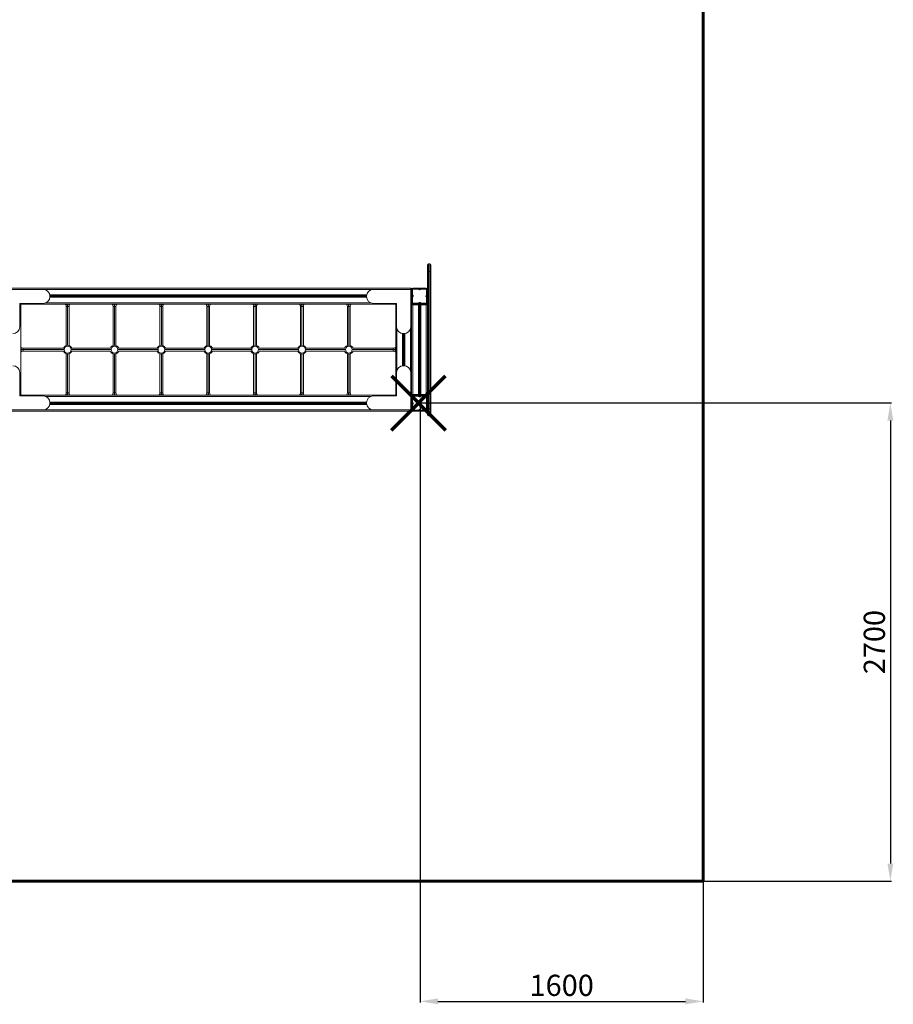
# Model space of a CAD drawing. Units: millimetres. Extents: x -2725 to 9603, y -1241 to 7552.
# Drawn here: x 4663 to 9603, y -1241 to 4327 of the extents above; entities that cross this region are included whole.
import ezdxf
from ezdxf.lldxf.tags import DXFTag

# ---------------------------------------------------------------- set-up
doc = ezdxf.new("R2010")
doc.units = ezdxf.units.MM
doc.header["$PDSIZE"] = -1
doc.layers.add('AREA MAX', color=3, linetype='Continuous')
doc.layers.add('PERIMETRO', color=7, linetype='Continuous')
doc.layers.add('QUOTE', color=212, linetype='Continuous', lineweight=18)
tags = doc.linetypes.add('HIDDEN', pattern=[1.905, 1.27, -0.635]).pattern_tags.tags
tags[6:7] = [DXFTag(74, 4), DXFTag(75, 0), DXFTag(340, '0'), DXFTag(46, 1.0), DXFTag(50, 0.0), DXFTag(44, 0.0), DXFTag(45, 0.0)]
tags[4:5] = [DXFTag(74, 4), DXFTag(75, 0), DXFTag(340, '0'), DXFTag(46, 1.0), DXFTag(50, 0.0), DXFTag(44, 0.0), DXFTag(45, 0.0)]
doc.dimstyles.new('2011', dxfattribs={"dimtxt": 120, "dimasz": 100, "dimexe": 6, "dimexo": 10, "dimgap": 15, "dimtad": 1, "dimtxsty": 'Standard', "dimcen": 5, "dimadec": 0, "dimazin": 0, "dimtfac": 1, "dimtmove": 0, "dimatfit": 3, "dimfxl": 0, "dimarcsym": 0})

# ---------------------------------------------------------------- blocks, each defined once
blk = doc.blocks.new('*D10')
at = {"color": 0, "linetype": 'ByBlock', "lineweight": -2}
for p, q in [((6928.6, 2159.6), (9592.6, 2159.6)), ((9586.6, 2059.6), (9586.6, -445.1)), ((6767.5, -545.1), (9592.6, -545.1))]:
    blk.add_line(p, q, dxfattribs=at)
at = {"color": 0, "linetype": 'ByBlock'}
for points in [[(9586.6, 2159.6), (9570, 2059.6), (9603.3, 2059.6)], [(9586.6, -545.1), (9570, -445.1), (9603.3, -445.1)]]:
    blk.add_solid(points, dxfattribs=at)
at = {"layer": 'DEFPOINTS', "color": 0, "linetype": 'ByBlock'}
for p in [(6918.6, 2159.6), (6757.5, -545.1)]:
    blk.add_point(p, dxfattribs=at)
at = {"color": 0, "linetype": 'ByBlock', "insert": (9511.6, 807.2), "char_height": 120, "attachment_point": 5, "rotation": 90}
blk.add_mtext('2700', dxfattribs=at)
blk = doc.blocks.new('*D13')
at = {"color": 0, "linetype": 'ByBlock', "lineweight": -2}
for p, q in [((6928.6, 2149.6), (6928.6, -1230.6)), ((8527.6, 2149.6), (8527.6, -1230.6)), ((7028.6, -1224.6), (8427.6, -1224.6))]:
    blk.add_line(p, q, dxfattribs=at)
at = {"color": 0, "linetype": 'ByBlock'}
for points in [[(6928.6, -1224.6), (7028.6, -1241.2), (7028.6, -1207.9)], [(8527.6, -1224.6), (8427.6, -1241.2), (8427.6, -1207.9)]]:
    blk.add_solid(points, dxfattribs=at)
at = {"layer": 'DEFPOINTS', "color": 0, "linetype": 'ByBlock'}
for p in [(6928.6, 2159.6), (8527.6, 2159.6)]:
    blk.add_point(p, dxfattribs=at)
at = {"color": 0, "linetype": 'ByBlock', "insert": (7728.1, -1149.6), "char_height": 120, "attachment_point": 5}
blk.add_mtext('1600', dxfattribs=at)

msp = doc.modelspace()

# ---------------------------------------------------------------- linework, layer by layer
at = {"color": 7, "linetype": 'Continuous', "lineweight": 15}
for p, q in [((6969.33, 2903.302), (6969.33, 2940.947)), ((6969.33, 2129.02), (6969.33, 2903.302)), ((6983.33, 2945.947), (6974.33, 2945.947)), ((6983.33, 2902.924), (6974.33, 2902.924)), ((6974.33, 2902.924), (6974.33, 2126.457)), ((6983.33, 2126.457), (6983.33, 2902.924)), ((6988.33, 2940.947), (6988.33, 2903.302)), ((6988.33, 2903.302), (6988.33, 2129.02)), ((4584.33, 2809.154), (6874.33, 2809.154)), ((4584.33, 2802.154), (4795.33, 2802.154)), ((6663.33, 2802.154), (6874.33, 2802.154)), ((6874.33, 2802.154), (6874.33, 2809.154)), ((6879.33, 2804.154), (6874.33, 2809.154)), ((6879.33, 2802.154), (6874.33, 2802.154)), ((6874.33, 2802.154), (6874.33, 2591.154)), ((6879.33, 2804.154), (6879.33, 2802.154)), ((6884.33, 2802.154), (6879.33, 2802.154)), ((6879.33, 2770.557), (6879.33, 2802.154)), ((6884.33, 2802.154), (6884.33, 2770.557)), ((6886.33, 2804.154), (6886.33, 2809.154)), ((6886.33, 2809.154), (6917.927, 2809.154)), ((6917.927, 2804.154), (6886.33, 2804.154)), ((6917.927, 2809.154), (6917.927, 2804.154)), ((6921.831, 2807.277), (6917.927, 2804.154)), ((6918.864, 2802.982), (6917.927, 2804.154)), ((6922.768, 2806.106), (6918.864, 2802.982)), ((6921.831, 2807.277), (6922.768, 2806.106)), ((6925.892, 2806.106), (6926.829, 2807.277)), ((6925.892, 2806.106), (6929.796, 2802.982)), ((6926.829, 2807.277), (6930.733, 2804.154)), ((6930.733, 2804.154), (6929.796, 2802.982)), ((6930.733, 2809.154), (6962.33, 2809.154)), ((6930.733, 2809.154), (6930.733, 2804.154)), ((6962.33, 2804.154), (6930.733, 2804.154)), ((6962.33, 2809.154), (6962.33, 2804.154)), ((6969.33, 2802.154), (6964.33, 2802.154)), ((6964.33, 2770.557), (6964.33, 2802.154)), ((4834.33, 2763.154), (4834.33, 2761.154)), ((6624.33, 2761.154), (6624.33, 2763.154)), ((6879.33, 2770.557), (6874.33, 2770.557)), ((6879.33, 2770.557), (6874.33, 2766.653)), ((6879.33, 2769.62), (6874.33, 2765.715)), ((6879.33, 2758.688), (6874.33, 2762.592)), ((6879.33, 2757.751), (6874.33, 2761.655)), ((6879.33, 2757.751), (6874.33, 2757.751)), ((6884.33, 2770.557), (6879.33, 2770.557)), ((6879.33, 2770.557), (6879.33, 2769.62)), ((6879.33, 2769.62), (6879.33, 2758.688)), ((6879.33, 2758.688), (6879.33, 2757.751)), ((6884.33, 2757.751), (6879.33, 2757.751)), ((6879.33, 2726.154), (6879.33, 2757.751)), ((6884.33, 2770.557), (6881.207, 2766.653)), ((6882.378, 2765.715), (6881.207, 2766.653)), ((6881.207, 2761.655), (6882.378, 2762.592)), ((6884.33, 2757.751), (6881.207, 2761.655)), ((6885.501, 2769.62), (6882.378, 2765.715)), ((6885.501, 2758.688), (6882.378, 2762.592)), ((6884.33, 2770.557), (6885.501, 2769.62)), ((6885.501, 2758.688), (6884.33, 2757.751)), ((6884.33, 2757.751), (6884.33, 2726.154)), ((6963.159, 2769.62), (6964.33, 2770.557)), ((6966.282, 2765.715), (6963.159, 2769.62)), ((6966.282, 2762.592), (6963.159, 2758.688)), ((6964.33, 2757.751), (6963.159, 2758.688)), ((6969.33, 2770.557), (6964.33, 2770.557)), ((6967.454, 2766.653), (6964.33, 2770.557)), ((6967.454, 2761.655), (6964.33, 2757.751)), ((6964.33, 2726.154), (6964.33, 2757.751)), ((6969.33, 2757.751), (6964.33, 2757.751)), ((6967.454, 2766.653), (6966.282, 2765.715)), ((6966.282, 2762.592), (6967.454, 2761.655)), ((4795.33, 2722.154), (4664.33, 2722.154)), ((4664.33, 2722.154), (4664.33, 2591.154)), ((4664.33, 2719.154), (6794.33, 2719.154)), ((4664.33, 2719.154), (4669.33, 2714.154)), ((4669.33, 2714.154), (4664.33, 2714.154)), ((4669.33, 2208.154), (4669.33, 2714.154)), ((4923.349, 2715.254), (4921.026, 2719.154)), ((4926.33, 2484.741), (4926.33, 2704.75)), ((4926.33, 2704.75), (4934.33, 2704.75)), ((4942.33, 2704.75), (4934.33, 2704.75)), ((4942.33, 2704.75), (4942.33, 2484.933)), ((4947.634, 2719.154), (4945.311, 2715.254)), ((5188.349, 2715.254), (5186.026, 2719.154)), ((5191.33, 2484.741), (5191.33, 2704.75)), ((5191.33, 2704.75), (5199.33, 2704.75)), ((5207.33, 2704.75), (5199.33, 2704.75)), ((5207.33, 2704.75), (5207.33, 2484.933)), ((5212.634, 2719.154), (5210.311, 2715.254)), ((5453.349, 2715.254), (5451.026, 2719.154)), ((5456.33, 2484.741), (5456.33, 2704.75)), ((5456.33, 2704.75), (5464.33, 2704.75)), ((5472.33, 2704.75), (5464.33, 2704.75)), ((5472.33, 2704.75), (5472.33, 2484.933)), ((5477.634, 2719.154), (5475.311, 2715.254)), ((5718.349, 2715.254), (5716.026, 2719.154)), ((5721.33, 2484.741), (5721.33, 2704.75)), ((5721.33, 2704.75), (5729.33, 2704.75)), ((5737.33, 2704.75), (5729.33, 2704.75)), ((5737.33, 2704.75), (5737.33, 2484.933)), ((5742.634, 2719.154), (5740.311, 2715.254)), ((5983.349, 2715.254), (5981.026, 2719.154)), ((5986.33, 2484.741), (5986.33, 2704.75)), ((5986.33, 2704.75), (5994.33, 2704.75)), ((6002.33, 2704.75), (5994.33, 2704.75)), ((6002.33, 2704.75), (6002.33, 2484.933)), ((6007.634, 2719.154), (6005.311, 2715.254)), ((6248.349, 2715.254), (6246.026, 2719.154)), ((6251.33, 2484.741), (6251.33, 2704.75)), ((6251.33, 2704.75), (6259.33, 2704.75)), ((6267.33, 2704.75), (6259.33, 2704.75)), ((6267.33, 2704.75), (6267.33, 2484.933)), ((6272.634, 2719.154), (6270.311, 2715.254)), ((6513.349, 2715.254), (6511.026, 2719.154)), ((6516.33, 2484.741), (6516.33, 2704.75)), ((6516.33, 2704.75), (6524.33, 2704.75)), ((6532.33, 2704.75), (6524.33, 2704.75)), ((6532.33, 2704.75), (6532.33, 2484.933)), ((6537.634, 2719.154), (6535.311, 2715.254)), ((6794.33, 2722.154), (6663.33, 2722.154)), ((6794.33, 2719.154), (6789.33, 2714.154)), ((6789.33, 2208.154), (6789.33, 2714.154)), ((6794.33, 2714.154), (6789.33, 2714.154)), ((6794.33, 2591.154), (6794.33, 2722.154)), ((6874.33, 2726.154), (6879.33, 2726.154)), ((6874.33, 2719.154), (6879.33, 2724.154)), ((6874.33, 2719.154), (6879.33, 2714.154)), ((6879.33, 2714.154), (6874.33, 2714.154)), ((6884.33, 2726.154), (6879.33, 2726.154)), ((6879.33, 2726.154), (6879.33, 2724.154)), ((6884.33, 2719.154), (6879.33, 2714.154)), ((6886.33, 2714.154), (6879.33, 2714.154)), ((6879.33, 2714.154), (6879.33, 2208.154)), ((6884.33, 2719.154), (6886.33, 2719.154)), ((6886.33, 2724.154), (6917.927, 2724.154)), ((6886.33, 2724.154), (6886.33, 2719.154)), ((6917.927, 2719.154), (6886.33, 2719.154)), ((6886.33, 2719.154), (6886.33, 2714.154)), ((6917.927, 2714.154), (6886.33, 2714.154)), ((6886.33, 2714.154), (6886.33, 2208.154)), ((6917.927, 2724.154), (6918.864, 2725.325)), ((6917.927, 2724.154), (6917.927, 2719.154)), ((6917.927, 2724.154), (6921.831, 2721.03)), ((6917.927, 2719.154), (6917.927, 2714.154)), ((6917.927, 2719.154), (6921.831, 2714.154)), ((6917.927, 2719.154), (6918.864, 2719.154)), ((6917.927, 2714.154), (6917.927, 2208.154)), ((6921.831, 2714.154), (6917.927, 2714.154)), ((6918.864, 2725.325), (6922.768, 2722.202)), ((6918.864, 2719.154), (6922.768, 2714.154)), ((6918.864, 2719.154), (6929.796, 2719.154)), ((6922.768, 2722.202), (6921.831, 2721.03)), ((6921.831, 2714.154), (6921.831, 2208.154)), ((6922.768, 2714.154), (6921.831, 2714.154)), ((6922.768, 2714.154), (6922.768, 2208.154)), ((6925.892, 2714.154), (6922.768, 2714.154)), ((6929.796, 2725.325), (6925.892, 2722.202)), ((6926.829, 2721.03), (6925.892, 2722.202)), ((6929.796, 2719.154), (6925.892, 2714.154)), ((6926.829, 2714.154), (6925.892, 2714.154)), ((6925.892, 2714.154), (6925.892, 2208.154)), ((6930.733, 2724.154), (6926.829, 2721.03)), ((6930.733, 2719.154), (6926.829, 2714.154)), ((6930.733, 2714.154), (6926.829, 2714.154)), ((6926.829, 2714.154), (6926.829, 2208.154)), ((6929.796, 2725.325), (6930.733, 2724.154)), ((6929.796, 2719.154), (6930.733, 2719.154)), ((6930.733, 2724.154), (6962.33, 2724.154)), ((6930.733, 2724.154), (6930.733, 2719.154)), ((6962.33, 2719.154), (6930.733, 2719.154)), ((6930.733, 2719.154), (6930.733, 2714.154)), ((6962.33, 2714.154), (6930.733, 2714.154)), ((6930.733, 2714.154), (6930.733, 2208.154)), ((6962.33, 2719.154), (6962.33, 2724.154)), ((6962.33, 2719.154), (6962.33, 2714.154)), ((6962.33, 2719.154), (6964.33, 2719.154)), ((6962.33, 2714.154), (6962.33, 2208.154)), ((6969.33, 2714.154), (6962.33, 2714.154)), ((6969.33, 2726.154), (6964.33, 2726.154)), ((6964.33, 2719.154), (6969.33, 2714.154)), ((6835.33, 2552.154), (6833.33, 2552.154)), ((4669.33, 2474.539), (4673.372, 2472.135)), ((4673.372, 2450.173), (4669.33, 2447.768)), ((4683.877, 2461.154), (4683.877, 2469.154)), ((4683.877, 2469.154), (4911.598, 2469.154)), ((4683.877, 2461.154), (4683.877, 2453.154)), ((4911.598, 2453.154), (4683.877, 2453.154)), ((4957.63, 2469.154), (5176.598, 2469.154)), ((5176.598, 2453.154), (4957.63, 2453.154)), ((5222.63, 2469.154), (5441.598, 2469.154)), ((5441.598, 2453.154), (5222.63, 2453.154)), ((5487.63, 2469.154), (5706.598, 2469.154)), ((5706.598, 2453.154), (5487.63, 2453.154)), ((5752.63, 2469.154), (5971.598, 2469.154)), ((5971.598, 2453.154), (5752.63, 2453.154)), ((6017.63, 2469.154), (6236.598, 2469.154)), ((6236.598, 2453.154), (6017.63, 2453.154)), ((6282.63, 2469.154), (6501.598, 2469.154)), ((6501.598, 2453.154), (6282.63, 2453.154)), ((6547.63, 2469.154), (6774.903, 2469.154)), ((6774.903, 2453.154), (6547.63, 2453.154)), ((6774.903, 2461.154), (6774.903, 2469.154)), ((6774.903, 2453.154), (6774.903, 2461.154)), ((6785.408, 2472.135), (6789.33, 2474.471)), ((6789.33, 2447.837), (6785.408, 2450.173)), ((4926.33, 2217.558), (4926.33, 2437.566)), ((4942.33, 2437.374), (4942.33, 2217.558)), ((5191.33, 2217.558), (5191.33, 2437.566)), ((5207.33, 2437.374), (5207.33, 2217.558)), ((5456.33, 2217.558), (5456.33, 2437.566)), ((5472.33, 2437.374), (5472.33, 2217.558)), ((5721.33, 2217.558), (5721.33, 2437.566)), ((5737.33, 2437.374), (5737.33, 2217.558)), ((5986.33, 2217.558), (5986.33, 2437.566)), ((6002.33, 2437.374), (6002.33, 2217.558)), ((6251.33, 2217.558), (6251.33, 2437.566)), ((6267.33, 2437.374), (6267.33, 2217.558)), ((6516.33, 2217.558), (6516.33, 2437.566)), ((6532.33, 2437.374), (6532.33, 2217.558)), ((6833.33, 2370.154), (6835.33, 2370.154)), ((4664.33, 2331.154), (4664.33, 2200.154)), ((6794.33, 2200.154), (6794.33, 2331.154)), ((6874.33, 2331.154), (6874.33, 2120.154)), ((4664.33, 2208.154), (4669.33, 2208.154)), ((4669.33, 2208.154), (4664.33, 2203.154)), ((4664.33, 2203.154), (6794.33, 2203.154)), ((4664.33, 2200.154), (4795.33, 2200.154)), ((4921.026, 2203.154), (4923.349, 2207.053)), ((4926.33, 2217.558), (4934.33, 2217.558)), ((4934.33, 2217.558), (4942.33, 2217.558)), ((4945.311, 2207.053), (4947.634, 2203.154)), ((5186.026, 2203.154), (5188.349, 2207.053)), ((5191.33, 2217.558), (5199.33, 2217.558)), ((5199.33, 2217.558), (5207.33, 2217.558)), ((5210.311, 2207.053), (5212.634, 2203.154)), ((5451.026, 2203.154), (5453.349, 2207.053)), ((5456.33, 2217.558), (5464.33, 2217.558)), ((5464.33, 2217.558), (5472.33, 2217.558)), ((5475.311, 2207.053), (5477.634, 2203.154)), ((5716.026, 2203.154), (5718.349, 2207.053)), ((5721.33, 2217.558), (5729.33, 2217.558)), ((5729.33, 2217.558), (5737.33, 2217.558)), ((5740.311, 2207.053), (5742.634, 2203.154)), ((5981.026, 2203.154), (5983.349, 2207.053)), ((5986.33, 2217.558), (5994.33, 2217.558)), ((5994.33, 2217.558), (6002.33, 2217.558)), ((6005.311, 2207.053), (6007.634, 2203.154)), ((6246.026, 2203.154), (6248.349, 2207.053)), ((6251.33, 2217.558), (6259.33, 2217.558)), ((6259.33, 2217.558), (6267.33, 2217.558)), ((6270.311, 2207.053), (6272.634, 2203.154)), ((6511.026, 2203.154), (6513.349, 2207.053)), ((6516.33, 2217.558), (6524.33, 2217.558)), ((6524.33, 2217.558), (6532.33, 2217.558)), ((6535.311, 2207.053), (6537.634, 2203.154)), ((6663.33, 2200.154), (6794.33, 2200.154)), ((6789.33, 2208.154), (6794.33, 2208.154)), ((6794.33, 2203.154), (6789.33, 2208.154)), ((6874.33, 2208.154), (6879.33, 2208.154)), ((6879.33, 2208.154), (6874.33, 2203.154)), ((6879.33, 2198.154), (6874.33, 2203.154)), ((6879.33, 2196.154), (6874.33, 2196.154)), ((6879.33, 2208.154), (6886.33, 2208.154)), ((6884.33, 2203.154), (6879.33, 2208.154)), ((6879.33, 2198.154), (6879.33, 2196.154)), ((6879.33, 2164.557), (6879.33, 2196.154)), ((6884.33, 2196.154), (6879.33, 2196.154)), ((6886.33, 2203.154), (6884.33, 2203.154)), ((6884.33, 2196.154), (6884.33, 2164.557)), ((6886.33, 2208.154), (6917.927, 2208.154)), ((6886.33, 2203.154), (6886.33, 2208.154)), ((6886.33, 2198.154), (6886.33, 2203.154)), ((6886.33, 2203.154), (6917.927, 2203.154)), ((6917.927, 2198.154), (6886.33, 2198.154)), ((6917.927, 2208.154), (6921.831, 2208.154)), ((6917.927, 2208.154), (6917.927, 2203.154)), ((6921.831, 2208.154), (6917.927, 2203.154)), ((6917.927, 2198.154), (6917.927, 2203.154)), ((6918.864, 2203.154), (6917.927, 2203.154)), ((6917.927, 2198.154), (6921.831, 2201.277)), ((6918.864, 2196.982), (6917.927, 2198.154)), ((6922.768, 2208.154), (6918.864, 2203.154)), ((6929.796, 2203.154), (6918.864, 2203.154)), ((6918.864, 2196.982), (6922.768, 2200.106)), ((6921.831, 2208.154), (6922.768, 2208.154)), ((6921.831, 2201.277), (6922.768, 2200.106)), ((6922.768, 2208.154), (6925.892, 2208.154)), ((6925.892, 2208.154), (6926.829, 2208.154)), ((6925.892, 2208.154), (6929.796, 2203.154)), ((6925.892, 2200.106), (6926.829, 2201.277)), ((6929.796, 2196.982), (6925.892, 2200.106)), ((6926.829, 2208.154), (6930.733, 2208.154)), ((6926.829, 2208.154), (6930.733, 2203.154)), ((6930.733, 2198.154), (6926.829, 2201.277)), ((6930.733, 2203.154), (6929.796, 2203.154)), ((6930.733, 2198.154), (6929.796, 2196.982)), ((6930.733, 2208.154), (6962.33, 2208.154)), ((6930.733, 2208.154), (6930.733, 2203.154)), ((6930.733, 2198.154), (6930.733, 2203.154)), ((6930.733, 2203.154), (6962.33, 2203.154)), ((6962.33, 2198.154), (6930.733, 2198.154)), ((6962.33, 2208.154), (6969.33, 2208.154)), ((6962.33, 2208.154), (6962.33, 2203.154)), ((6962.33, 2203.154), (6962.33, 2198.154)), ((6964.33, 2203.154), (6962.33, 2203.154)), ((6969.33, 2208.154), (6964.33, 2203.154)), ((6964.33, 2164.557), (6964.33, 2196.154)), ((6969.33, 2196.154), (6964.33, 2196.154)), ((4795.33, 2120.154), (4598.33, 2120.154)), ((4834.33, 2161.154), (4834.33, 2159.154)), ((6624.33, 2159.154), (6624.33, 2161.154)), ((6874.33, 2120.154), (6663.33, 2120.154)), ((6879.33, 2164.557), (6874.33, 2164.557)), ((6879.33, 2164.557), (6874.33, 2160.653)), ((6879.33, 2163.62), (6874.33, 2159.715)), ((6879.33, 2152.688), (6874.33, 2156.592)), ((6879.33, 2151.751), (6874.33, 2155.655)), ((6879.33, 2151.751), (6874.33, 2151.751)), ((6874.33, 2113.154), (6874.33, 2120.154)), ((6874.33, 2120.154), (6879.33, 2120.154)), ((6874.33, 2113.154), (6879.33, 2118.154)), ((6884.33, 2164.557), (6879.33, 2164.557)), ((6879.33, 2164.557), (6879.33, 2163.62)), ((6879.33, 2163.62), (6879.33, 2152.688)), ((6879.33, 2152.688), (6879.33, 2151.751)), ((6884.33, 2151.751), (6879.33, 2151.751)), ((6879.33, 2120.154), (6879.33, 2151.751)), ((6884.33, 2120.154), (6879.33, 2120.154)), ((6879.33, 2120.154), (6879.33, 2118.154)), ((6884.33, 2164.557), (6881.207, 2160.653)), ((6882.378, 2159.715), (6881.207, 2160.653)), ((6881.207, 2155.655), (6882.378, 2156.592)), ((6884.33, 2151.751), (6881.207, 2155.655)), ((6885.501, 2163.62), (6882.378, 2159.715)), ((6885.501, 2152.688), (6882.378, 2156.592)), ((6884.33, 2164.557), (6885.501, 2163.62)), ((6885.501, 2152.688), (6884.33, 2151.751)), ((6884.33, 2151.751), (6884.33, 2120.154)), ((6886.33, 2118.154), (6917.927, 2118.154)), ((6886.33, 2118.154), (6886.33, 2113.154)), ((6917.927, 2118.154), (6918.864, 2119.325)), ((6921.831, 2115.03), (6917.927, 2118.154)), ((6917.927, 2113.154), (6917.927, 2118.154)), ((6922.768, 2116.202), (6918.864, 2119.325)), ((6922.768, 2116.202), (6921.831, 2115.03)), ((6925.892, 2116.202), (6929.796, 2119.325)), ((6926.829, 2115.03), (6925.892, 2116.202)), ((6926.829, 2115.03), (6930.733, 2118.154)), ((6929.796, 2119.325), (6930.733, 2118.154)), ((6930.733, 2118.154), (6962.33, 2118.154)), ((6930.733, 2113.154), (6930.733, 2118.154)), ((6962.33, 2113.154), (6962.33, 2118.154)), ((6963.159, 2163.62), (6964.33, 2164.557)), ((6966.282, 2159.715), (6963.159, 2163.62)), ((6966.282, 2156.592), (6963.159, 2152.688)), ((6964.33, 2151.751), (6963.159, 2152.688)), ((6969.33, 2164.557), (6964.33, 2164.557)), ((6967.454, 2160.653), (6964.33, 2164.557)), ((6967.454, 2155.655), (6964.33, 2151.751)), ((6964.33, 2120.154), (6964.33, 2151.751)), ((6969.33, 2151.751), (6964.33, 2151.751)), ((6969.33, 2120.154), (6964.33, 2120.154)), ((6967.454, 2160.653), (6966.282, 2159.715)), ((6966.282, 2156.592), (6967.454, 2155.655)), ((6969.33, 2092.453), (6969.33, 2129.02)), ((6983.33, 2126.457), (6974.33, 2126.457)), ((6988.33, 2129.02), (6988.33, 2092.453)), ((4598.33, 2113.154), (6874.33, 2113.154)), ((6917.927, 2113.154), (6886.33, 2113.154)), ((6962.33, 2113.154), (6930.733, 2113.154)), ((6974.33, 2087.453), (6983.33, 2087.453))]:
    msp.add_line(p, q, dxfattribs=at)
at = {"color": 8, "linetype": 'Continuous', "lineweight": 15}
for p, q in [((6974.33, 2945.947), (6974.33, 2902.924)), ((6983.33, 2902.924), (6983.33, 2945.947)), ((4795.33, 2802.154), (6663.33, 2802.154)), ((4833.621, 2770.557), (6625.039, 2770.557)), ((4834.173, 2766.653), (6624.487, 2766.653)), ((4834.181, 2757.751), (6624.479, 2757.751)), ((4834.246, 2765.715), (6624.414, 2765.715)), ((4834.33, 2762.592), (6624.33, 2762.592)), ((4834.33, 2761.655), (6624.33, 2761.655)), ((4812.535, 2726.154), (6646.125, 2726.154)), ((4929.667, 2719.154), (4923.349, 2715.254)), ((4934.33, 2486.152), (4934.33, 2704.75)), ((4945.311, 2715.254), (4938.994, 2719.154)), ((5194.667, 2719.154), (5188.349, 2715.254)), ((5199.33, 2486.152), (5199.33, 2704.75)), ((5210.311, 2715.254), (5203.994, 2719.154)), ((5459.667, 2719.154), (5453.349, 2715.254)), ((5464.33, 2486.152), (5464.33, 2704.75)), ((5475.311, 2715.254), (5468.994, 2719.154)), ((5724.667, 2719.154), (5718.349, 2715.254)), ((5729.33, 2486.152), (5729.33, 2704.75)), ((5740.311, 2715.254), (5733.994, 2719.154)), ((5989.667, 2719.154), (5983.349, 2715.254)), ((5994.33, 2486.152), (5994.33, 2704.75)), ((6005.311, 2715.254), (5998.994, 2719.154)), ((6254.667, 2719.154), (6248.349, 2715.254)), ((6259.33, 2486.152), (6259.33, 2704.75)), ((6270.311, 2715.254), (6263.994, 2719.154)), ((6519.667, 2719.154), (6513.349, 2715.254)), ((6524.33, 2486.152), (6524.33, 2704.75)), ((6535.311, 2715.254), (6528.994, 2719.154)), ((6796.33, 2343.483), (6796.33, 2578.825)), ((6872.33, 2343.483), (6872.33, 2578.825)), ((6827.927, 2369.778), (6827.927, 2552.53)), ((6831.831, 2370.125), (6831.831, 2552.183)), ((6832.768, 2370.15), (6832.768, 2552.158)), ((6835.892, 2370.15), (6835.892, 2552.158)), ((6836.829, 2370.125), (6836.829, 2552.183)), ((6840.733, 2369.778), (6840.733, 2552.53)), ((4669.33, 2465.586), (4673.372, 2472.135)), ((4673.372, 2450.173), (4669.33, 2456.721)), ((4683.877, 2461.154), (4914.89, 2461.154)), ((4954.338, 2461.154), (5179.89, 2461.154)), ((5219.338, 2461.154), (5444.89, 2461.154)), ((5484.338, 2461.154), (5709.89, 2461.154)), ((5749.338, 2461.154), (5974.89, 2461.154)), ((6014.338, 2461.154), (6239.89, 2461.154)), ((6279.338, 2461.154), (6504.89, 2461.154)), ((6544.338, 2461.154), (6774.903, 2461.154)), ((6789.33, 2465.78), (6785.408, 2472.135)), ((6785.408, 2450.173), (6789.33, 2456.527)), ((4934.33, 2217.558), (4934.33, 2436.155)), ((5199.33, 2217.558), (5199.33, 2436.155)), ((5464.33, 2217.558), (5464.33, 2436.155)), ((5729.33, 2217.558), (5729.33, 2436.155)), ((5994.33, 2217.558), (5994.33, 2436.155)), ((6259.33, 2217.558), (6259.33, 2436.155)), ((6524.33, 2217.558), (6524.33, 2436.155)), ((4812.535, 2196.154), (6646.125, 2196.154)), ((4923.349, 2207.053), (4929.667, 2203.154)), ((4938.994, 2203.154), (4945.311, 2207.053)), ((5188.349, 2207.053), (5194.667, 2203.154)), ((5203.994, 2203.154), (5210.311, 2207.053)), ((5453.349, 2207.053), (5459.667, 2203.154)), ((5468.994, 2203.154), (5475.311, 2207.053)), ((5718.349, 2207.053), (5724.667, 2203.154)), ((5733.994, 2203.154), (5740.311, 2207.053)), ((5983.349, 2207.053), (5989.667, 2203.154)), ((5998.994, 2203.154), (6005.311, 2207.053)), ((6248.349, 2207.053), (6254.667, 2203.154)), ((6263.994, 2203.154), (6270.311, 2207.053)), ((6513.349, 2207.053), (6519.667, 2203.154)), ((6528.994, 2203.154), (6535.311, 2207.053)), ((4795.33, 2120.154), (6663.33, 2120.154)), ((4833.621, 2151.751), (6625.039, 2151.751)), ((4834.173, 2155.655), (6624.487, 2155.655)), ((4834.181, 2164.557), (6624.479, 2164.557)), ((4834.246, 2156.592), (6624.414, 2156.592)), ((4834.33, 2160.653), (6624.33, 2160.653)), ((4834.33, 2159.715), (6624.33, 2159.715)), ((6974.33, 2126.457), (6974.33, 2087.453)), ((6983.33, 2087.453), (6983.33, 2126.457))]:
    msp.add_line(p, q, dxfattribs=at)
at = {"color": 1, "lineweight": 70}
for points in [[(6765.426, 2006.401), (7071.823, 2312.798)], [(6765.426, 2312.798), (7071.823, 2006.401)]]:
    msp.add_lwpolyline(points, dxfattribs=at)
at = {"color": 7, "linetype": 'Continuous', "lineweight": 15, "flags": 128}
for points in [[(6969.33, 2129.02), (6969.426, 2128.52), (6969.711, 2128.039), (6970.173, 2127.596), (6970.795, 2127.208), (6971.552, 2126.889), (6972.417, 2126.652), (6973.355, 2126.507), (6974.33, 2126.457)], [(6983.33, 2126.457), (6984.306, 2126.507), (6985.244, 2126.652), (6986.108, 2126.889), (6986.866, 2127.208), (6987.487, 2127.596), (6987.95, 2128.039), (6988.234, 2128.52), (6988.33, 2129.02)]]:
    msp.add_lwpolyline(points, dxfattribs=at)
at = {"color": 7, "linetype": 'Continuous', "lineweight": 15}
for centre in [(4934.614, 2461.154), (5199.614, 2461.154), (5464.614, 2461.154), (5729.614, 2461.154), (5994.614, 2461.154), (6259.614, 2461.154), (6524.614, 2461.154)]:
    msp.add_circle(centre, 19.194, dxfattribs=at)
for centre, radius, start, end in [((6974.33, 2940.947), 5, 90, 180), ((6973.087, 2919.749), 16.87, 257.131593, 274.224998), ((6983.33, 2940.947), 5, 0, 90), ((6984.573, 2919.749), 16.87, 265.775002, 282.868407), ((4795.33, 2763.154), 39, 0, 90), ((6663.33, 2763.154), 39, 90, 180), ((6886.33, 2802.154), 7, 90, 180), ((6886.33, 2802.154), 2, 90, 180), ((6917.927, 2804.154), 5, 38.659808, 90), ((6924.33, 2807.355), 7, 218.659808, 321.340192), ((6924.33, 2807.355), 2, 218.659808, 321.340192), ((6930.733, 2804.154), 5, 90, 141.340192), ((6962.33, 2802.154), 7, 0, 90), ((6962.33, 2802.154), 2, 0, 90), ((4795.33, 2761.154), 39, 270, 0), ((6663.33, 2761.154), 39, 180, 270), ((6884.33, 2770.557), 5, 180, 231.340192), ((6884.33, 2757.751), 5, 128.659808, 180), ((6881.129, 2764.154), 2, 308.659808, 51.340192), ((6881.129, 2764.154), 7, 308.659808, 51.340192), ((6967.532, 2764.154), 7, 128.659808, 231.340192), ((6967.532, 2764.154), 2, 128.659808, 231.340192), ((6964.33, 2770.557), 5, 308.659808, 0), ((6964.33, 2757.751), 5, 0, 51.340192), ((4906.33, 2704.75), 20, 0, 31.684098), ((4962.33, 2704.75), 20, 148.315902, 180), ((5171.33, 2704.75), 20, 0, 31.684098), ((5227.33, 2704.75), 20, 148.315902, 180), ((5436.33, 2704.75), 20, 0, 31.684098), ((5492.33, 2704.75), 20, 148.315902, 180), ((5701.33, 2704.75), 20, 0, 31.684098), ((5757.33, 2704.75), 20, 148.315902, 180), ((5966.33, 2704.75), 20, 0, 31.684098), ((6022.33, 2704.75), 20, 148.315902, 180), ((6231.33, 2704.75), 20, 0, 31.684098), ((6287.33, 2704.75), 20, 148.315902, 180), ((6496.33, 2704.75), 20, 0, 31.684098), ((6552.33, 2704.75), 20, 148.315902, 180), ((6886.33, 2726.154), 7, 180, 270), ((6886.33, 2726.154), 2, 180, 270), ((6917.927, 2724.154), 5, 270, 321.340192), ((6924.33, 2720.952), 7, 38.659808, 141.340192), ((6924.33, 2720.952), 2, 38.659808, 141.340192), ((6930.733, 2724.154), 5, 218.659808, 270), ((6962.33, 2726.154), 2, 270, 0), ((6962.33, 2726.154), 7, 270, 0), ((4625.33, 2591.154), 39, 270, 0), ((6833.33, 2591.154), 39, 180, 270), ((6835.33, 2591.154), 39, 270, 0), ((4683.877, 2489.154), 20, 238.315902, 270), ((4683.877, 2433.154), 20, 90, 121.684098), ((4934.614, 2461.154), 25, 18.662925, 161.337075), ((4934.614, 2461.154), 25, 198.662925, 270), ((4934.614, 2461.154), 25, 270, 341.337075), ((5199.614, 2461.154), 25, 18.662925, 161.337075), ((5199.614, 2461.154), 25, 198.662925, 270), ((5199.614, 2461.154), 25, 270, 341.337075), ((5464.614, 2461.154), 25, 18.662925, 161.337075), ((5464.614, 2461.154), 25, 198.662925, 270), ((5464.614, 2461.154), 25, 270, 341.337075), ((5729.614, 2461.154), 25, 18.662925, 161.337075), ((5729.614, 2461.154), 25, 198.662925, 270), ((5729.614, 2461.154), 25, 270, 341.337075), ((5994.614, 2461.154), 25, 18.662925, 161.337075), ((5994.614, 2461.154), 25, 198.662925, 270), ((5994.614, 2461.154), 25, 270, 341.337075), ((6259.614, 2461.154), 25, 18.662925, 161.337075), ((6259.614, 2461.154), 25, 198.662925, 270), ((6259.614, 2461.154), 25, 270, 341.337075), ((6524.614, 2461.154), 25, 18.662925, 161.337075), ((6524.614, 2461.154), 25, 198.662925, 270), ((6524.614, 2461.154), 25, 270, 341.337075), ((6774.903, 2489.154), 20, 270, 301.684098), ((6774.903, 2433.154), 20, 58.315902, 90), ((4625.33, 2331.154), 39, 0, 90), ((6833.33, 2331.154), 39, 90, 180), ((6835.33, 2331.154), 39, 0, 90), ((4795.33, 2161.154), 39, 0, 90), ((4906.33, 2217.558), 20, 328.315902, 0), ((4962.33, 2217.558), 20, 180, 211.684098), ((5171.33, 2217.558), 20, 328.315902, 0), ((5227.33, 2217.558), 20, 180, 211.684098), ((5436.33, 2217.558), 20, 328.315902, 0), ((5492.33, 2217.558), 20, 180, 211.684098), ((5701.33, 2217.558), 20, 328.315902, 360), ((5757.33, 2217.558), 20, 180, 211.684098), ((5966.33, 2217.558), 20, 328.315902, 0), ((6022.33, 2217.558), 20, 180, 211.684098), ((6231.33, 2217.558), 20, 328.315902, 0), ((6287.33, 2217.558), 20, 180, 211.684098), ((6496.33, 2217.558), 20, 328.315902, 0), ((6552.33, 2217.558), 20, 180, 211.684098), ((6663.33, 2161.154), 39, 90, 180), ((6886.33, 2196.154), 7, 90, 180), ((6886.33, 2196.154), 2, 90, 180), ((6917.927, 2198.154), 5, 38.659808, 90), ((6924.33, 2201.355), 7, 218.659808, 321.340192), ((6924.33, 2201.355), 2, 218.659808, 321.340192), ((6930.733, 2198.154), 5, 90, 141.340192), ((6962.33, 2196.154), 7, 0, 90), ((6962.33, 2196.154), 2, 0, 90), ((4795.33, 2159.154), 39, 270, 0), ((6663.33, 2159.154), 39, 180, 270), ((6884.33, 2164.557), 5, 180, 231.340192), ((6884.33, 2151.751), 5, 128.659808, 180), ((6886.33, 2120.154), 7, 180, 270), ((6881.129, 2158.154), 2, 308.659808, 51.340192), ((6886.33, 2120.154), 2, 180, 270), ((6881.129, 2158.154), 7, 308.659808, 51.340192), ((6924.33, 2114.952), 7, 38.659808, 141.340192), ((6924.33, 2114.952), 2, 38.659808, 141.340192), ((6967.532, 2158.154), 7, 128.659808, 231.340192), ((6962.33, 2120.154), 2, 270, 0), ((6962.33, 2120.154), 7, 270, 0), ((6967.532, 2158.154), 2, 128.659808, 231.340192), ((6964.33, 2164.557), 5, 308.659808, 0), ((6964.33, 2151.751), 5, 0, 51.340192), ((6917.927, 2118.154), 5, 270, 321.340192), ((6930.733, 2118.154), 5, 218.659808, 270), ((6974.33, 2092.453), 5, 180, 270), ((6983.33, 2092.453), 5, 270, 0)]:
    msp.add_arc(centre, radius, start, end, dxfattribs=at)
at = {"color": 8, "linetype": 'Continuous', "lineweight": 15}
for centre, start, end in [((4906.33, 2704.75), 0, 30.959328), ((4962.33, 2704.75), 149.040672, 180), ((5171.33, 2704.75), 0, 30.959328), ((5227.33, 2704.75), 149.040672, 180), ((5436.33, 2704.75), 0, 30.959328), ((5492.33, 2704.75), 149.040672, 180), ((5701.33, 2704.75), 0, 30.959328), ((5757.33, 2704.75), 149.040672, 180), ((5966.33, 2704.75), 0, 30.959328), ((6022.33, 2704.75), 149.040672, 180), ((6231.33, 2704.75), 0, 30.959328), ((6287.33, 2704.75), 149.040672, 180), ((6496.33, 2704.75), 0, 30.959328), ((6552.33, 2704.75), 149.040672, 180), ((4683.877, 2489.154), 238.699718, 270), ((4683.877, 2433.154), 90, 121.300282), ((6774.903, 2489.154), 270, 301.013807), ((6774.903, 2433.154), 58.986193, 90), ((4906.33, 2217.558), 329.040672, 0), ((4962.33, 2217.558), 180, 210.959328), ((5171.33, 2217.558), 329.040672, 0), ((5227.33, 2217.558), 180, 210.959328), ((5436.33, 2217.558), 329.040672, 0), ((5492.33, 2217.558), 180, 210.959328), ((5701.33, 2217.558), 329.040672, 0), ((5757.33, 2217.558), 180, 210.959328), ((5966.33, 2217.558), 329.040672, 0), ((6022.33, 2217.558), 180, 210.959328), ((6231.33, 2217.558), 329.040672, 0), ((6287.33, 2217.558), 180, 210.959328), ((6496.33, 2217.558), 329.040672, 0), ((6552.33, 2217.558), 180, 210.959328)]:
    msp.add_arc(centre, 28, start, end, dxfattribs=at)
at = {"layer": 'AREA MAX'}
msp.add_lwpolyline([(8527.554, -545.112), (-475.158, -545.112), (-475.158, 7453.558), (8527.554, 7453.558)], close=True, dxfattribs=at)
at = {"layer": 'PERIMETRO', "linetype": 'HIDDEN', "lineweight": 60, "ltscale": 120}
for p, q in [((8527.554, -545.112), (8527.554, 4454.888)), ((-472.446, -545.112), (8527.554, -545.112))]:
    msp.add_line(p, q, dxfattribs=at)

# ---------------------------------------------------------------- dimensions: what is measured, and where the dimension line sits
at = {"layer": 'QUOTE'}
dim = msp.add_linear_dim(base=(9586.638, -545.112), p1=(6918.625, 2159.599), p2=(6757.537, -545.112), angle=90, text='2700', dimstyle='2011', override={"dimpost": '<>', "dimtzin": 0}, dxfattribs=at)
dim.commit()
dim.dimension.update_dxf_attribs({"geometry": '*D10', "text_midpoint": (9511.638, 807.244), "text_rotation": 90})
dim = msp.add_linear_dim(base=(8527.554, -1224.583), p1=(6928.625, 2159.599), p2=(8527.554, 2159.599), text='1600', dimstyle='2011', override={"dimpost": '<>', "dimtzin": 0}, dxfattribs=at)
dim.commit()
dim.dimension.update_dxf_attribs({"geometry": '*D13', "text_midpoint": (7728.089, -1149.583)})

doc.saveas('drawing.dxf')
